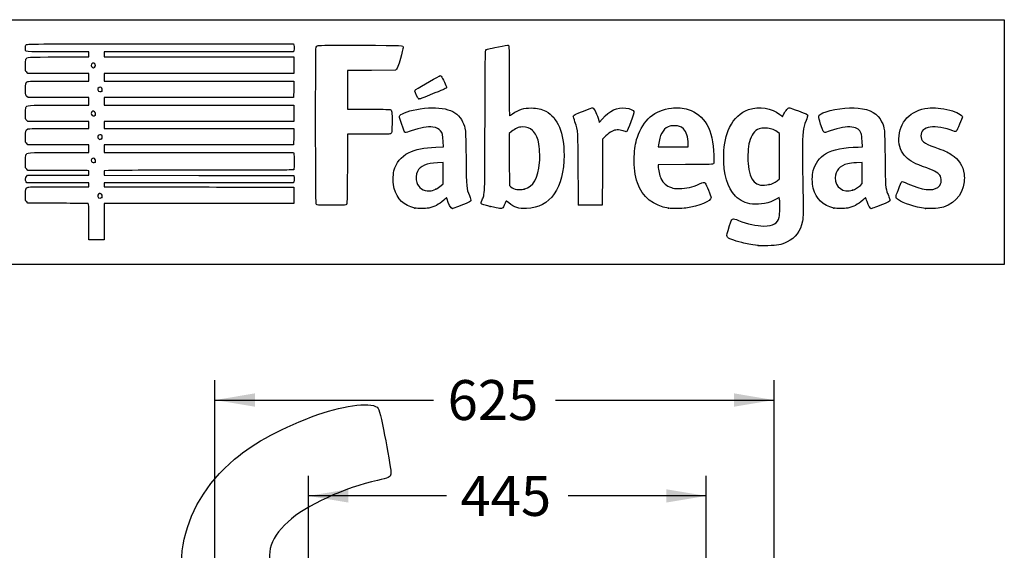
# Model space of a CAD drawing. Units: millimetres. Extents: x 0 to 291, y 0 to 204.
# Drawn here: x 214 to 291, y 162 to 204 of the extents above; entities that cross this region are included whole.
import ezdxf
from ezdxf.enums import TextEntityAlignment as Align

# ---------------------------------------------------------------- set-up
doc = ezdxf.new("R2010")
doc.units = ezdxf.units.MM
doc.layers.add('Predeterminado', color=7, linetype='Continuous')
doc.styles.add('SEACAD_Arial', font='arial.ttf')
doc.dimstyles.new('ISO', dxfattribs={"dimtxt": 3.125, "dimasz": 3.125, "dimexe": 1.5625, "dimexo": 0, "dimgap": 0.78125, "dimtad": 0, "dimlfac": 14.285714, "dimtxsty": 'SEACAD_Arial', "dimblk1": '_SE_FILLED', "dimblk2": '_SE_FILLED', "dimsah": 1, "dimcen": 1.5625, "dimadec": 1, "dimazin": 0, "dimtfac": 0.5, "dimtmove": 0, "dimatfit": 3, "dimfxl": 1, "dimarcsym": 0})

# ---------------------------------------------------------------- blocks, each defined once
blk = doc.blocks.new('DMBLK2')
at = {"layer": 'Predeterminado', "linetype": 'Continuous'}
for points in [[(232.013, 174.669), (228.888, 174.148), (232.013, 173.627)], [(269.52, 174.669), (269.52, 173.627), (272.645, 174.148)]]:
    blk.add_hatch(color=7, dxfattribs=at).paths.add_polyline_path(points)
at = {"layer": 'Predeterminado', "color": 7, "linetype": 'Continuous'}
for p, q in [((228.888, 161.308), (228.888, 175.71)), ((272.645, 149.59), (272.645, 175.71)), ((228.888, 174.148), (246.004, 174.148)), ((255.529, 174.148), (272.645, 174.148))]:
    blk.add_line(p, q, dxfattribs=at)
at = {"layer": 'Predeterminado', "color": 7, "linetype": 'Continuous', "style": 'SEACAD_Arial'}
blk.add_text('625', height=3.125, dxfattribs=at).set_placement((247.098, 175.71), align=Align.TOP_LEFT)
blk = doc.blocks.new('_SE_FILLED')
at = {"color": 0}
blk.add_line((0, 0), (-1, 0), dxfattribs=at)
blk.add_solid([(0, 0), (-1, -0.1665), (-1, 0.1665), (0, 0)], dxfattribs=at)
blk = doc.blocks.new('DMBLK4')
at = {"layer": 'Predeterminado', "linetype": 'Continuous'}
for points in [[(239.333, 167.169), (236.208, 166.648), (239.333, 166.127)], [(264.209, 167.169), (264.209, 166.127), (267.334, 166.648)]]:
    blk.add_hatch(color=7, dxfattribs=at).paths.add_polyline_path(points)
at = {"layer": 'Predeterminado', "color": 7, "linetype": 'Continuous'}
for p, q in [((236.208, 161.344), (236.208, 168.21)), ((267.334, 160.533), (267.334, 168.21)), ((247.009, 166.648), (236.208, 166.648)), ((267.334, 166.648), (256.533, 166.648))]:
    blk.add_line(p, q, dxfattribs=at)
at = {"layer": 'Predeterminado', "color": 7, "linetype": 'Continuous', "style": 'SEACAD_Arial'}
blk.add_text('445', height=3.125, dxfattribs=at).set_placement((248.103, 168.21), align=Align.TOP_LEFT)
blk = doc.blocks.new('SE206')
at = {"color": 7, "linetype": 'Continuous'}
for p, q in [((273.054, 190.002), (272.814, 189.861)), ((273.076, 189.865), (273.054, 190.002))]:
    blk.add_line(p, q, dxfattribs=at)
blk = doc.blocks.new('SE205')
blk.add_blockref('SE206', (0, 0))
blk = doc.blocks.new('SE208')
at = {"color": 7, "linetype": 'Continuous'}
blk.add_point((271.401, 186.228), dxfattribs=at)
blk = doc.blocks.new('SE207')
blk.add_blockref('SE208', (0, 0))
blk = doc.blocks.new('SE210')
at = {"color": 7, "linetype": 'Continuous'}
for p, q in [((273.071, 194.998), (272.884, 195.131)), ((273.071, 193.22), (273.071, 194.998)), ((273.071, 191.442), (273.071, 193.22)), ((272.881, 191.3), (273.071, 191.442))]:
    blk.add_line(p, q, dxfattribs=at)
blk = doc.blocks.new('SE209')
blk.add_blockref('SE210', (0, 0))
blk = doc.blocks.new('SE212')
at = {"color": 7, "linetype": 'Continuous'}
blk.add_point((272.264, 191.003), dxfattribs=at)
blk = doc.blocks.new('SE211')
blk.add_blockref('SE212', (0, 0))
blk = doc.blocks.new('SE214')
at = {"color": 7, "linetype": 'Continuous'}
for p, q in [((214.249, 189.547), (214.152, 189.643)), ((215.896, 189.543), (214.249, 189.547))]:
    blk.add_line(p, q, dxfattribs=at)
blk = doc.blocks.new('SE213')
blk.add_blockref('SE214', (0, 0))
blk = doc.blocks.new('SE216')
at = {"color": 7, "linetype": 'Continuous'}
for p, q in [((214.158, 191.134), (214.107, 191.207)), ((216.587, 191.134), (214.158, 191.134)), ((219.015, 191.134), (216.587, 191.134)), ((219.015, 190.985), (219.015, 191.134)), ((216.689, 190.836), (219.015, 190.836)), ((219.015, 190.836), (219.015, 190.985))]:
    blk.add_line(p, q, dxfattribs=at)
blk = doc.blocks.new('SE215')
blk.add_blockref('SE216', (0, 0))
blk = doc.blocks.new('SE218')
at = {"color": 7, "linetype": 'Continuous'}
for p, q in [((219.015, 192.092), (218.891, 192.093)), ((219.015, 191.91), (219.015, 192.092)), ((219.015, 191.729), (219.015, 191.91)), ((214.137, 191.647), (214.218, 191.729)), ((214.218, 191.729), (216.616, 191.729)), ((216.616, 191.729), (219.015, 191.729))]:
    blk.add_line(p, q, dxfattribs=at)
blk = doc.blocks.new('SE217')
blk.add_blockref('SE218', (0, 0))
blk = doc.blocks.new('SE220')
at = {"color": 7, "linetype": 'Continuous'}
for p, q in [((214.056, 192.325), (214.056, 192.786)), ((214.152, 192.217), (214.056, 192.325)), ((214.248, 192.109), (214.152, 192.217)), ((216.508, 192.101), (214.248, 192.109))]:
    blk.add_line(p, q, dxfattribs=at)
blk = doc.blocks.new('SE219')
blk.add_blockref('SE220', (0, 0))
blk = doc.blocks.new('SE222')
at = {"color": 7, "linetype": 'Continuous'}
for p, q in [((214.249, 194.109), (214.152, 194.206)), ((216.632, 194.109), (214.249, 194.109)), ((219.015, 194.109), (216.632, 194.109)), ((216.666, 193.514), (219.015, 193.514)), ((219.015, 193.812), (219.015, 194.109)), ((219.015, 193.514), (219.015, 193.812))]:
    blk.add_line(p, q, dxfattribs=at)
blk = doc.blocks.new('SE221')
blk.add_blockref('SE222', (0, 0))
blk = doc.blocks.new('SE224')
at = {"color": 7, "linetype": 'Continuous'}
for p, q in [((214.249, 195.927), (214.152, 196.024)), ((216.632, 195.927), (214.249, 195.927)), ((219.015, 195.927), (216.632, 195.927)), ((219.015, 195.663), (219.015, 195.927)), ((216.669, 195.398), (219.015, 195.398)), ((219.015, 195.398), (219.015, 195.663))]:
    blk.add_line(p, q, dxfattribs=at)
blk = doc.blocks.new('SE223')
blk.add_blockref('SE224', (0, 0))
blk = doc.blocks.new('SE226')
at = {"color": 7, "linetype": 'Continuous'}
for p, q in [((214.258, 197.812), (214.165, 197.892)), ((216.636, 197.812), (214.258, 197.812)), ((219.015, 197.812), (216.636, 197.812)), ((219.015, 197.514), (219.015, 197.812)), ((219.015, 197.217), (219.015, 197.514)), ((216.666, 197.217), (219.015, 197.217))]:
    blk.add_line(p, q, dxfattribs=at)
blk = doc.blocks.new('SE225')
blk.add_blockref('SE226', (0, 0))
blk = doc.blocks.new('SE228')
at = {"color": 7, "linetype": 'Continuous'}
for p, q in [((214.249, 199.697), (214.152, 199.793)), ((216.632, 199.697), (214.249, 199.697)), ((219.015, 199.697), (216.632, 199.697)), ((219.015, 199.399), (219.015, 199.697)), ((216.67, 199.101), (219.015, 199.101)), ((219.015, 199.101), (219.015, 199.399))]:
    blk.add_line(p, q, dxfattribs=at)
blk = doc.blocks.new('SE227')
blk.add_blockref('SE228', (0, 0))
blk = doc.blocks.new('SE230')
at = {"color": 7, "linetype": 'Continuous'}
for p, q in [((219.015, 201.383), (216.569, 201.383)), ((219.015, 201.184), (219.015, 201.383)), ((219.015, 200.986), (219.015, 201.184)), ((216.666, 200.986), (219.015, 200.986))]:
    blk.add_line(p, q, dxfattribs=at)
blk = doc.blocks.new('SE229')
blk.add_blockref('SE230', (0, 0))
blk = doc.blocks.new('SE232')
at = {"color": 7, "linetype": 'Continuous'}
for p, q in [((224.615, 202.011), (235.041, 202.011)), ((235.041, 202.011), (235.062, 201.908))]:
    blk.add_line(p, q, dxfattribs=at)
blk = doc.blocks.new('SE231')
blk.add_blockref('SE232', (0, 0))
blk = doc.blocks.new('SE234')
at = {"color": 7, "linetype": 'Continuous'}
for p, q in [((227.623, 201.383), (220.205, 201.383)), ((220.205, 201.383), (220.205, 201.184)), ((220.205, 201.184), (220.205, 200.986)), ((235.041, 201.383), (227.623, 201.383)), ((235.062, 201.486), (235.041, 201.383)), ((220.205, 200.986), (227.627, 200.986)), ((227.627, 200.986), (235.05, 200.986)), ((235.05, 200.986), (235.05, 200.341)), ((227.627, 199.697), (220.205, 199.697)), ((220.205, 199.697), (220.205, 199.399)), ((235.05, 199.697), (227.627, 199.697)), ((235.05, 200.341), (235.05, 199.697)), ((220.205, 199.399), (220.205, 199.101)), ((220.205, 199.101), (227.636, 199.101)), ((227.636, 199.101), (235.066, 199.101)), ((235.066, 199.101), (235.057, 198.457)), ((235.057, 198.457), (235.047, 197.812)), ((227.626, 197.812), (220.205, 197.812)), ((220.205, 197.812), (220.205, 197.514)), ((220.205, 197.514), (220.205, 197.217)), ((235.047, 197.812), (227.626, 197.812)), ((220.205, 197.217), (227.627, 197.217)), ((227.627, 197.217), (235.05, 197.217)), ((235.05, 197.217), (235.05, 196.572)), ((235.05, 196.572), (235.05, 195.927)), ((227.627, 195.927), (220.205, 195.927)), ((220.205, 195.927), (220.205, 195.663)), ((235.05, 195.927), (227.627, 195.927)), ((220.205, 195.663), (220.205, 195.398)), ((220.205, 195.398), (227.636, 195.399)), ((227.636, 195.399), (235.066, 195.399)), ((235.066, 195.399), (235.057, 194.754)), ((235.057, 194.754), (235.047, 194.109)), ((227.626, 194.109), (220.205, 194.109)), ((220.205, 194.109), (220.205, 193.812)), ((220.205, 193.812), (220.205, 193.514)), ((220.205, 193.514), (227.624, 193.514)), ((227.624, 193.514), (235.042, 193.514)), ((235.047, 194.109), (227.626, 194.109)), ((235.042, 193.514), (235.062, 193.44))]:
    blk.add_line(p, q, dxfattribs=at)
blk = doc.blocks.new('SE233')
blk.add_blockref('SE234', (0, 0))
blk = doc.blocks.new('SE236')
at = {"color": 7, "linetype": 'Continuous'}
for p, q in [((220.557, 192.104), (220.205, 192.082)), ((220.205, 192.082), (220.205, 191.906)), ((220.205, 191.906), (220.205, 191.729)), ((220.205, 191.729), (227.635, 191.72)), ((227.635, 191.72), (235.066, 191.712)), ((235.066, 191.712), (235.077, 191.534))]:
    blk.add_line(p, q, dxfattribs=at)
blk = doc.blocks.new('SE235')
blk.add_blockref('SE236', (0, 0))
blk = doc.blocks.new('SE238')
at = {"color": 7, "linetype": 'Continuous'}
for p, q in [((227.626, 191.134), (220.205, 191.134)), ((220.205, 191.134), (220.205, 190.985)), ((235.047, 191.134), (227.626, 191.134)), ((235.068, 191.245), (235.047, 191.134)), ((220.205, 190.985), (220.205, 190.836)), ((220.205, 190.836), (223.007, 190.832))]:
    blk.add_line(p, q, dxfattribs=at)
blk = doc.blocks.new('SE237')
blk.add_blockref('SE238', (0, 0))
blk = doc.blocks.new('SE240')
at = {"color": 7, "linetype": 'Continuous'}
for p, q in [((232.165, 190.807), (235.05, 190.803)), ((235.05, 190.803), (235.05, 190.158)), ((235.05, 190.158), (235.05, 189.514)), ((227.627, 189.514), (220.205, 189.514)), ((220.205, 189.514), (220.205, 188.092)), ((235.05, 189.514), (227.627, 189.514)), ((219.015, 186.67), (219.015, 188.092)), ((220.205, 188.092), (220.205, 186.67)), ((219.61, 186.67), (219.015, 186.67)), ((220.205, 186.67), (219.61, 186.67))]:
    blk.add_line(p, q, dxfattribs=at)
blk = doc.blocks.new('SE239')
blk.add_blockref('SE240', (0, 0))
blk = doc.blocks.new('SE242')
at = {"color": 7, "linetype": 'Continuous'}
blk.add_point((220.021, 189.995), dxfattribs=at)
blk = doc.blocks.new('SE241')
blk.add_blockref('SE242', (0, 0))
blk = doc.blocks.new('SE244')
at = {"color": 7, "linetype": 'Continuous'}
blk.add_point((219.504, 192.76), dxfattribs=at)
blk = doc.blocks.new('SE243')
blk.add_blockref('SE244', (0, 0))
blk = doc.blocks.new('SE246')
at = {"color": 7, "linetype": 'Continuous'}
blk.add_point((219.999, 194.59), dxfattribs=at)
blk = doc.blocks.new('SE245')
blk.add_blockref('SE246', (0, 0))
blk = doc.blocks.new('SE248')
at = {"color": 7, "linetype": 'Continuous'}
blk.add_point((219.504, 196.43), dxfattribs=at)
blk = doc.blocks.new('SE247')
blk.add_blockref('SE248', (0, 0))
blk = doc.blocks.new('SE250')
at = {"color": 7, "linetype": 'Continuous'}
blk.add_point((220.033, 198.315), dxfattribs=at)
blk = doc.blocks.new('SE249')
blk.add_blockref('SE250', (0, 0))
blk = doc.blocks.new('SE252')
at = {"color": 7, "linetype": 'Continuous'}
blk.add_point((219.47, 200.178), dxfattribs=at)
blk = doc.blocks.new('SE251')
blk.add_blockref('SE252', (0, 0))
blk = doc.blocks.new('SE254')
at = {"color": 7, "linetype": 'Continuous'}
for p, q in [((246.763, 193.955), (246.744, 194.371)), ((246.188, 193.933), (246.763, 193.955))]:
    blk.add_line(p, q, dxfattribs=at)
blk = doc.blocks.new('SE253')
blk.add_blockref('SE254', (0, 0))
blk = doc.blocks.new('SE256')
at = {"color": 7, "linetype": 'Continuous'}
blk.add_point((244.522, 189.166), dxfattribs=at)
blk = doc.blocks.new('SE255')
blk.add_blockref('SE256', (0, 0))
blk = doc.blocks.new('SE258')
at = {"color": 7, "linetype": 'Continuous'}
for p, q in [((246.754, 192.73), (246.299, 192.711)), ((246.754, 191.901), (246.754, 192.73)), ((246.754, 191.073), (246.754, 191.901)), ((246.58, 190.92), (246.754, 191.073))]:
    blk.add_line(p, q, dxfattribs=at)
blk = doc.blocks.new('SE257')
blk.add_blockref('SE258', (0, 0))
blk = doc.blocks.new('SE260')
at = {"color": 7, "linetype": 'Continuous'}
blk.add_point((246.166, 190.647), dxfattribs=at)
blk = doc.blocks.new('SE259')
blk.add_blockref('SE260', (0, 0))
blk = doc.blocks.new('SE262')
at = {"color": 7, "linetype": 'Continuous'}
blk.add_point((250.426, 189.292), dxfattribs=at)
blk = doc.blocks.new('SE261')
blk.add_blockref('SE262', (0, 0))
blk = doc.blocks.new('SE264')
at = {"color": 7, "linetype": 'Continuous'}
for p, q in [((252.101, 195.154), (251.911, 194.998)), ((251.911, 194.998), (251.919, 192.962)), ((251.919, 192.962), (251.928, 190.926)), ((251.928, 190.926), (252.05, 190.827))]:
    blk.add_line(p, q, dxfattribs=at)
blk = doc.blocks.new('SE263')
blk.add_blockref('SE264', (0, 0))
blk = doc.blocks.new('SE266')
at = {"color": 7, "linetype": 'Continuous'}
blk.add_point((253.086, 190.656), dxfattribs=at)
blk = doc.blocks.new('SE265')
blk.add_blockref('SE266', (0, 0))
blk = doc.blocks.new('SE268')
at = {"color": 7, "linetype": 'Continuous'}
for p, q in [((265.717, 192.563), (263.582, 192.554)), ((263.582, 192.554), (263.582, 192.427))]:
    blk.add_line(p, q, dxfattribs=at)
blk = doc.blocks.new('SE267')
blk.add_blockref('SE268', (0, 0))
blk = doc.blocks.new('SE270')
at = {"color": 7, "linetype": 'Continuous'}
blk.add_point((264.392, 189.153), dxfattribs=at)
blk = doc.blocks.new('SE269')
blk.add_blockref('SE270', (0, 0))
blk = doc.blocks.new('SE272')
at = {"color": 7, "linetype": 'Continuous'}
for p, q in [((263.598, 194.101), (263.578, 193.944)), ((263.578, 193.944), (264.754, 193.944)), ((264.754, 193.944), (265.929, 193.944)), ((265.929, 193.944), (265.929, 194.2)), ((265.929, 194.2), (265.929, 194.2))]:
    blk.add_line(p, q, dxfattribs=at)
blk = doc.blocks.new('SE271')
blk.add_blockref('SE272', (0, 0))
blk = doc.blocks.new('SE274')
at = {"color": 7, "linetype": 'Continuous'}
for p, q in [((279.56, 193.944), (279.542, 194.398)), ((279.233, 193.943), (279.56, 193.944))]:
    blk.add_line(p, q, dxfattribs=at)
blk = doc.blocks.new('SE273')
blk.add_blockref('SE274', (0, 0))
blk = doc.blocks.new('SE276')
at = {"color": 7, "linetype": 'Continuous'}
blk.add_point((277.319, 189.166), dxfattribs=at)
blk = doc.blocks.new('SE275')
blk.add_blockref('SE276', (0, 0))
blk = doc.blocks.new('SE278')
at = {"color": 7, "linetype": 'Continuous'}
for p, q in [((279.551, 192.73), (279.096, 192.711)), ((279.551, 191.903), (279.551, 192.73)), ((279.551, 191.076), (279.551, 191.903)), ((279.406, 190.942), (279.551, 191.076))]:
    blk.add_line(p, q, dxfattribs=at)
blk = doc.blocks.new('SE277')
blk.add_blockref('SE278', (0, 0))
blk = doc.blocks.new('SE280')
at = {"color": 7, "linetype": 'Continuous'}
blk.add_point((278.779, 190.566), dxfattribs=at)
blk = doc.blocks.new('SE279')
blk.add_blockref('SE280', (0, 0))
blk = doc.blocks.new('SE282')
at = {"color": 7, "linetype": 'Continuous'}
blk.add_point((284.493, 189.139), dxfattribs=at)
blk = doc.blocks.new('SE281')
blk.add_blockref('SE282', (0, 0))
blk = doc.blocks.new('SE284')
at = {"color": 7, "linetype": 'Continuous'}
for p, q in [((241.132, 199.935), (239.249, 199.926)), ((239.249, 199.926), (239.249, 198.414)), ((243.016, 199.944), (241.132, 199.935)), ((243.102, 200.03), (243.016, 199.944)), ((239.249, 198.414), (239.249, 196.903)), ((239.249, 196.903), (240.877, 196.901))]:
    blk.add_line(p, q, dxfattribs=at)
blk = doc.blocks.new('SE283')
blk.add_blockref('SE284', (0, 0))
blk = doc.blocks.new('SE286')
at = {"color": 7, "linetype": 'Continuous'}
for p, q in [((240.915, 194.936), (239.249, 194.936)), ((239.249, 194.936), (239.249, 192.276))]:
    blk.add_line(p, q, dxfattribs=at)
blk = doc.blocks.new('SE285')
blk.add_blockref('SE286', (0, 0))
blk = doc.blocks.new('SE288')
at = {"color": 7, "linetype": 'Continuous'}
blk.add_line((236.881, 189.407), (236.881, 189.407), dxfattribs=at)
blk = doc.blocks.new('SE287')
blk.add_blockref('SE288', (0, 0))
blk = doc.blocks.new('SE290')
at = {"color": 7, "linetype": 'Continuous'}
for p, q in [((258.927, 196.014), (258.97, 195.852)), ((258.97, 195.852), (259.222, 196.148))]:
    blk.add_line(p, q, dxfattribs=at)
blk = doc.blocks.new('SE289')
blk.add_blockref('SE290', (0, 0))
blk = doc.blocks.new('SE292')
at = {"color": 7, "linetype": 'Continuous'}
for p, q in [((259.218, 194.565), (259.21, 191.982)), ((259.478, 194.809), (259.218, 194.565)), ((259.21, 191.982), (259.201, 189.398)), ((259.201, 189.398), (258.283, 189.389))]:
    blk.add_line(p, q, dxfattribs=at)
blk = doc.blocks.new('SE291')
blk.add_blockref('SE292', (0, 0))
blk = doc.blocks.new('SE294')
at = {"color": 7, "linetype": 'Continuous'}
blk.add_point((257.35, 189.422), dxfattribs=at)
blk = doc.blocks.new('SE293')
blk.add_blockref('SE294', (0, 0))
blk = doc.blocks.new('SE296')
at = {"color": 7, "linetype": 'Continuous'}
blk.add_point((244.843, 197.704), dxfattribs=at)
blk = doc.blocks.new('SE295')
blk.add_blockref('SE296', (0, 0))

msp = doc.modelspace()

# ---------------------------------------------------------------- linework, layer by layer
at = {"color": 7, "linetype": 'Continuous'}
for points in [[(214.05555, 201.69457), (214.05555, 201.8345), (214.07139, 201.89442), (214.12167, 201.94471)], [(214.12167, 201.94471), (214.18752, 202.01055), (214.23188, 202.01083), (224.61462, 202.01083)], [(251.06988, 201.77996), (251.4709, 201.85902), (251.82425, 201.91402), (251.85509, 201.90218)], [(216.5694, 201.38266), (213.77897, 201.38266), (214.05555, 201.34834), (214.05555, 201.69457)], [(235.06212, 201.90751), (235.08844, 201.77587), (235.08844, 201.61761), (235.06212, 201.48597)], [(236.80694, 189.50307), (236.7581, 189.59586), (236.75181, 201.6309), (236.80054, 201.75905)], [(236.80054, 201.75905), (236.82272, 201.81738), (236.87152, 201.85279), (236.96407, 201.87771)], [(236.96407, 201.87771), (237.05495, 201.90218), (238.09254, 201.91042), (240.29968, 201.90417)], [(240.29968, 201.90417), (243.78595, 201.89431), (243.6127, 201.90451), (243.6127, 201.70912)], [(243.6127, 201.70912), (243.6127, 201.65674), (243.51712, 201.27693), (243.40031, 200.86509)], [(250.02551, 195.98655), (250.04107, 200.85367), (250.04914, 201.52113), (250.09278, 201.54906)], [(250.09278, 201.54906), (250.16907, 201.59787), (250.28432, 201.62511), (251.06988, 201.77996)], [(251.85509, 201.90218), (251.90721, 201.88218), (251.91118, 201.68633), (251.91118, 199.1355)], [(214.05555, 200.30405), (214.05555, 200.55481), (214.07114, 200.75253), (214.09505, 200.805)], [(214.09505, 200.805), (214.17951, 200.99039), (214.11596, 200.98592), (216.66578, 200.98592)], [(219.31533, 200.49158), (219.16508, 200.41117), (219.15966, 200.24618), (219.3045, 200.1618)], [(219.47031, 200.17778), (219.63385, 200.29233), (219.48943, 200.58476), (219.31533, 200.49158)], [(243.40031, 200.86509), (243.23224, 200.27258), (243.16998, 200.09837), (243.10202, 200.03039)], [(214.15219, 199.79315), (214.05566, 199.88968), (214.05555, 199.89027), (214.05555, 200.30405)], [(219.3045, 200.1618), (219.38046, 200.11754), (219.38491, 200.11797), (219.47031, 200.17778)], [(214.06125, 198.40085), (214.04925, 198.87704), (214.08512, 199.01045), (214.24112, 199.06976)], [(214.24112, 199.06976), (214.29128, 199.08883), (215.25629, 199.1014), (216.66957, 199.1014)], [(244.61281, 198.43772), (244.99348, 198.67575), (246.47355, 199.5312), (246.50471, 199.5312)], [(246.50471, 199.5312), (246.52684, 199.5312), (246.56795, 199.50517), (246.59607, 199.47334)], [(246.59607, 199.47334), (246.69004, 199.36703), (247.02195, 198.66614), (247.01166, 198.59575)], [(251.91118, 199.1355), (251.91118, 197.41953), (251.92298, 196.39034), (251.94265, 196.39034)], [(214.16484, 197.89171), (214.0733, 197.97037), (214.07194, 197.97709), (214.06125, 198.40085)], [(219.81274, 198.6024), (219.64396, 198.50799), (219.69574, 198.27486), (219.88549, 198.27486)], [(219.98631, 198.59448), (219.90883, 198.64525), (219.89079, 198.64607), (219.81274, 198.6024)], [(219.88549, 198.27486), (219.94485, 198.27486), (220.01128, 198.29271), (220.0331, 198.31453)], [(220.0331, 198.31453), (220.10463, 198.38606), (220.08006, 198.53305), (219.98631, 198.59448)], [(244.53842, 198.31576), (244.53842, 198.35817), (244.57099, 198.41157), (244.61281, 198.43772)], [(244.84302, 197.70399), (244.78568, 197.7244), (244.53842, 198.22101), (244.53842, 198.31576)], [(246.10885, 198.16862), (244.98727, 197.71922), (244.89518, 197.68542), (244.84302, 197.70399)], [(247.01166, 198.59575), (247.00323, 198.53803), (246.85076, 198.46589), (246.10885, 198.16862)], [(214.05555, 196.53443), (214.05555, 196.76194), (214.06979, 196.98554), (214.08719, 197.03131)], [(214.15219, 196.02412), (214.05567, 196.12064), (214.05555, 196.1213), (214.05555, 196.53443)], [(214.08719, 197.03131), (214.15923, 197.2208), (214.10487, 197.21688), (216.66578, 197.21688)], [(219.21368, 196.63926), (219.17697, 196.57067), (219.17876, 196.5461), (219.22568, 196.4745)], [(219.46275, 196.70641), (219.36359, 196.77138), (219.27104, 196.74643), (219.21368, 196.63926)], [(219.50411, 196.43002), (219.57354, 196.49944), (219.55124, 196.64843), (219.46275, 196.70641)], [(240.87684, 196.90114), (241.7724, 196.90031), (242.54551, 196.88905), (242.59486, 196.87609)], [(242.59486, 196.87609), (242.73703, 196.83878), (242.75894, 196.68696), (242.74703, 195.82187)], [(243.35879, 196.40245), (243.48092, 196.58883), (244.20335, 196.82837), (244.95642, 196.93218)], [(244.95642, 196.93218), (246.72368, 197.17578), (247.83196, 196.83765), (248.2694, 195.9214)], [(251.94265, 196.39034), (251.95997, 196.39034), (252.06996, 196.45733), (252.18707, 196.5392)], [(252.18707, 196.5392), (252.66907, 196.87614), (253.06821, 197.00111), (253.64692, 196.99629)], [(253.64692, 196.99629), (254.11493, 196.99239), (254.43921, 196.91824), (254.78657, 196.73571)], [(254.78657, 196.73571), (255.71144, 196.2497), (256.20919, 195.04569), (256.20919, 193.29452)], [(256.93655, 196.34047), (256.93655, 196.42075), (257.06692, 196.4891), (257.72768, 196.75522)], [(257.72768, 196.75522), (258.22249, 196.9545), (258.41699, 197.01878), (258.45504, 196.99559)], [(258.45504, 196.99559), (258.59869, 196.90806), (258.80205, 196.48514), (258.92708, 196.01386)], [(259.22161, 196.14818), (259.77983, 196.80451), (260.36695, 197.07739), (261.04019, 196.9934)], [(261.04019, 196.9934), (261.36166, 196.95329), (261.64589, 196.83128), (261.68186, 196.71794)], [(261.68186, 196.71794), (261.70914, 196.63199), (261.17979, 195.16934), (261.11199, 195.14332)], [(261.94784, 194.7), (262.39701, 196.04939), (263.31662, 196.83817), (264.61689, 196.98931)], [(264.61689, 196.98931), (265.02766, 197.03706), (265.55654, 196.99354), (265.92065, 196.88202)], [(265.92065, 196.88202), (267.20691, 196.48808), (267.88117, 195.29472), (267.93571, 193.31561)], [(269.16957, 195.48115), (269.52312, 196.20274), (270.00491, 196.65316), (270.65294, 196.86793)], [(270.65294, 196.86793), (271.51612, 197.154), (272.46111, 197.00713), (273.09767, 196.48797)], [(273.31257, 196.32919), (273.31589, 196.33555), (273.36325, 196.42992), (273.4178, 196.5389)], [(273.4178, 196.5389), (273.47235, 196.64788), (273.57941, 196.8022), (273.6557, 196.88182)], [(273.6557, 196.88182), (273.8215, 197.05486), (273.76087, 197.06258), (274.55842, 196.76692)], [(274.55842, 196.76692), (275.16401, 196.54242), (275.28579, 196.48301), (275.28579, 196.41203)], [(276.29521, 195.73179), (276.07217, 196.41584), (276.07396, 196.42463), (276.47313, 196.60912)], [(276.47313, 196.60912), (277.06309, 196.88178), (278.47156, 197.07502), (279.23666, 196.98827)], [(279.23666, 196.98827), (280.20668, 196.87829), (280.75506, 196.55929), (281.06901, 195.92239)], [(282.41901, 194.58848), (282.42166, 195.87956), (283.32759, 196.83423), (284.69586, 196.98782)], [(284.69586, 196.98782), (285.16886, 197.04091), (285.7592, 196.98177), (286.41104, 196.81598)], [(286.41104, 196.81598), (286.93758, 196.68206), (287.38636, 196.44246), (287.38636, 196.29527)], [(219.22568, 196.4745), (219.28564, 196.38299), (219.43347, 196.35937), (219.50411, 196.43002)], [(242.74703, 195.82187), (242.73666, 195.06895), (242.73584, 195.06135), (242.65851, 194.99878)], [(243.47921, 195.78447), (243.31107, 196.29841), (243.30638, 196.32246), (243.35879, 196.40245)], [(243.80917, 195.06788), (243.72539, 195.06788), (243.68485, 195.15592), (243.47921, 195.78447)], [(248.2694, 195.9214), (248.51714, 195.4025), (248.51671, 195.40707), (248.54115, 193.05111)], [(249.79066, 189.80067), (250.02402, 190.33235), (250.00592, 189.85555), (250.02551, 195.98655)], [(257.06752, 195.90632), (256.99549, 196.1233), (256.93655, 196.31867), (256.93655, 196.34047)], [(257.32371, 192.17498), (257.31085, 195.21289), (257.31427, 195.163), (257.06752, 195.90632)], [(273.09767, 196.48797), (273.21253, 196.39428), (273.30924, 196.32283), (273.31257, 196.32919)], [(275.14941, 196.00779), (274.88438, 195.3056), (274.87658, 195.23206), (274.87442, 193.41479)], [(275.28579, 196.41203), (275.28579, 196.38844), (275.22442, 196.20653), (275.14941, 196.00779)], [(281.06901, 195.92239), (281.31066, 195.43215), (281.30994, 195.43982), (281.33643, 193.06764)], [(287.38636, 196.29527), (287.38636, 196.21744), (286.96722, 195.22967), (286.90985, 195.1723)], [(214.05555, 194.71983), (214.05555, 195.17892), (214.08728, 195.29102), (214.23646, 195.35899)], [(214.23646, 195.35899), (214.30107, 195.38843), (214.92066, 195.39849), (216.66898, 195.39849)], [(242.65851, 194.99878), (242.58399, 194.93849), (242.50503, 194.93563), (240.9145, 194.93563)], [(244.24361, 195.20111), (244.03906, 195.12783), (243.84355, 195.06788), (243.80917, 195.06788)], [(245.94184, 195.50001), (245.50917, 195.56019), (244.99181, 195.46913), (244.24361, 195.20111)], [(246.54907, 195.21362), (246.41452, 195.37685), (246.24186, 195.45828), (245.94184, 195.50001)], [(246.74445, 194.37069), (246.72195, 194.87364), (246.67995, 195.05484), (246.54907, 195.21362)], [(252.50438, 195.40962), (252.38723, 195.35449), (252.20573, 195.23926), (252.10103, 195.15355)], [(252.96724, 195.50953), (252.75748, 195.5098), (252.68317, 195.49377), (252.50438, 195.40962)], [(253.74711, 195.22651), (253.52185, 195.43238), (253.3105, 195.50908), (252.96724, 195.50953)], [(254.20703, 194.34492), (254.12408, 194.7185), (253.96107, 195.03096), (253.74711, 195.22651)], [(260.37497, 195.28065), (260.09167, 195.27863), (259.83058, 195.14153), (259.47753, 194.80941)], [(260.8287, 195.20422), (260.67327, 195.25496), (260.51483, 195.28165), (260.37497, 195.28065)], [(261.11199, 195.14332), (261.08754, 195.13394), (260.96006, 195.16135), (260.8287, 195.20422)], [(264.37054, 195.52434), (263.93214, 195.32234), (263.70148, 194.89717), (263.59825, 194.10082)], [(264.85483, 195.60946), (264.60298, 195.61023), (264.52858, 195.59716), (264.37054, 195.52434)], [(265.54761, 195.3633), (265.33241, 195.56166), (265.20089, 195.60839), (264.85483, 195.60946)], [(265.92876, 194.20001), (265.92763, 194.70521), (265.78314, 195.14619), (265.54761, 195.3633)], [(268.71591, 193.28254), (268.73906, 194.25735), (268.86209, 194.85358), (269.16957, 195.48115)], [(271.4758, 195.36654), (271.12158, 195.23267), (270.85522, 194.87267), (270.72019, 194.34526)], [(271.99615, 195.42268), (271.71292, 195.436), (271.63834, 195.42796), (271.4758, 195.36654)], [(272.88449, 195.13142), (272.60485, 195.33167), (272.38276, 195.40448), (271.99615, 195.42268)], [(276.6244, 195.06788), (276.53166, 195.06788), (276.47329, 195.18558), (276.29521, 195.73179)], [(277.04081, 195.20111), (276.83625, 195.12783), (276.64887, 195.06788), (276.6244, 195.06788)], [(278.73904, 195.50001), (278.30636, 195.56019), (277.789, 195.46913), (277.04081, 195.20111)], [(279.47037, 195.00278), (279.36686, 195.29453), (279.14837, 195.44307), (278.73904, 195.50001)], [(279.54176, 194.39838), (279.53012, 194.68854), (279.50429, 194.90716), (279.47037, 195.00278)], [(284.86902, 195.4992), (284.38939, 195.42478), (284.14632, 195.19768), (284.14632, 194.82396)], [(286.64327, 195.21268), (286.08019, 195.4381), (285.29375, 195.5651), (284.86902, 195.4992)], [(286.90985, 195.1723), (286.86872, 195.13118), (286.83356, 195.1365), (286.64327, 195.21268)], [(214.15219, 194.20573), (214.05558, 194.30234), (214.05555, 194.30251), (214.05555, 194.71983)], [(219.74332, 194.83862), (219.69253, 194.74372), (219.70139, 194.67884), (219.77522, 194.60501)], [(220.0331, 194.86289), (219.96849, 194.9275), (219.78255, 194.91192), (219.74332, 194.83862)], [(219.77522, 194.60501), (219.8548, 194.52544), (219.90218, 194.52234), (219.99929, 194.59036)], [(219.99929, 194.59036), (220.08025, 194.64706), (220.09886, 194.79713), (220.0331, 194.86289)], [(254.29509, 192.72069), (254.33707, 193.23628), (254.29956, 193.92817), (254.20703, 194.34492)], [(261.70658, 193.16252), (261.72594, 193.8436), (261.78228, 194.20263), (261.94784, 194.7)], [(270.72019, 194.34526), (270.61631, 193.93952), (270.57145, 193.20139), (270.61779, 192.66034)], [(282.96989, 193.16423), (282.5861, 193.54779), (282.41777, 193.98298), (282.41901, 194.58848)], [(284.14632, 194.82396), (284.14632, 194.39898), (284.32159, 194.2548), (285.23735, 193.92645)], [(214.09505, 193.33306), (214.17951, 193.51845), (214.11596, 193.51398), (216.66578, 193.51398)], [(235.06194, 193.43959), (235.08805, 193.34217), (235.08872, 192.24545), (235.06266, 192.17768)], [(242.89703, 192.07488), (243.0523, 192.70408), (243.45333, 193.19922), (244.0425, 193.48914)], [(244.0425, 193.48914), (244.62225, 193.77443), (245.21101, 193.89621), (246.18799, 193.93293)], [(276.68675, 193.41204), (277.25192, 193.74651), (278.19034, 193.94235), (279.23302, 193.94344)], [(285.23735, 193.92645), (285.96578, 193.66527), (286.20878, 193.55588), (286.52145, 193.34842)], [(214.05555, 192.78559), (214.05555, 193.07242), (214.07046, 193.2791), (214.09505, 193.33306)], [(219.46866, 193.03269), (219.30666, 193.13884), (219.12371, 192.96027), (219.22932, 192.79909)], [(219.22932, 192.79909), (219.28576, 192.71296), (219.43567, 192.69173), (219.50411, 192.76017)], [(219.50411, 192.76017), (219.57113, 192.82718), (219.55145, 192.97845), (219.46866, 193.03269)], [(246.29896, 192.71059), (245.45107, 192.6738), (244.95754, 192.45546), (244.73131, 192.01706)], [(248.54115, 193.05111), (248.56545, 190.70855), (248.56322, 190.73339), (248.80256, 190.13976)], [(253.08618, 190.65586), (253.80472, 190.84297), (254.19672, 191.51251), (254.29509, 192.72069)], [(256.20919, 193.29452), (256.20919, 190.72727), (255.14319, 189.20897), (253.28324, 189.1271)], [(261.96447, 191.1314), (261.75816, 191.73423), (261.68283, 192.32751), (261.70658, 193.16252)], [(267.93571, 193.31561), (267.94988, 192.80162), (267.94456, 192.69341), (267.90241, 192.63784)], [(269.63224, 190.10854), (268.9742, 190.76809), (268.68036, 191.78589), (268.71591, 193.28254)], [(274.87442, 193.41479), (274.87337, 192.53287), (274.88739, 191.23851), (274.90558, 190.53842)], [(275.71211, 192.10226), (275.85492, 192.64585), (276.21915, 193.13532), (276.68675, 193.41204)], [(279.09615, 192.71059), (278.84373, 192.69964), (278.54597, 192.66607), (278.42665, 192.63512)], [(281.33643, 193.06764), (281.36159, 190.81408), (281.36824, 190.72245), (281.5373, 190.29985)], [(284.59265, 192.30587), (283.6362, 192.65055), (283.31261, 192.82172), (282.96989, 193.16423)], [(286.52145, 193.34842), (287.1271, 192.94655), (287.42817, 192.48472), (287.52207, 191.81352)], [(218.89082, 192.09307), (218.82263, 192.09347), (217.75021, 192.09719), (216.50766, 192.10133)], [(227.97608, 192.12539), (224.08949, 192.12539), (220.75102, 192.11569), (220.55726, 192.10383)], [(235.06266, 192.17768), (235.04445, 192.13022), (234.38932, 192.12539), (227.97608, 192.12539)], [(239.24855, 192.27632), (239.24855, 189.63709), (239.24228, 189.47289), (239.13903, 189.40724)], [(242.91311, 190.6938), (242.82096, 191.03543), (242.81283, 191.73367), (242.89703, 192.07488)], [(244.73131, 192.01706), (244.63174, 191.82412), (244.6087, 191.40293), (244.68512, 191.17285)], [(257.34994, 189.42207), (257.34183, 189.44509), (257.33003, 190.6839), (257.32371, 192.17498)], [(263.58195, 192.42656), (263.58195, 192.15646), (263.68245, 191.71127), (263.79588, 191.47896)], [(267.90241, 192.63784), (267.8533, 192.57309), (267.8081, 192.57153), (265.7171, 192.56275)], [(270.61779, 192.66034), (270.73843, 191.25174), (271.21004, 190.77698), (272.26385, 191.00328)], [(275.7134, 190.72026), (275.61768, 191.09116), (275.61707, 191.74051), (275.71211, 192.10226)], [(278.42665, 192.63512), (277.77059, 192.46494), (277.4348, 192.0909), (277.4348, 191.53028)], [(285.67077, 191.65544), (285.54623, 191.89956), (285.28831, 192.05516), (284.59265, 192.30587)], [(214.10702, 191.20701), (214.02494, 191.3242), (214.04022, 191.55102), (214.1367, 191.64749)], [(235.07719, 191.53436), (235.08342, 191.43659), (235.0791, 191.30641), (235.06759, 191.24507)], [(244.68512, 191.17285), (244.83385, 190.72506), (245.18056, 190.49372), (245.66978, 190.51584)], [(264.39196, 189.15342), (263.21764, 189.32264), (262.33824, 190.0392), (261.96447, 191.1314)], [(263.79588, 191.47896), (263.97679, 191.10841), (264.20855, 190.90603), (264.61253, 190.76581)], [(266.81409, 191.05586), (267.08816, 191.18075), (267.18624, 191.19243), (267.25833, 191.10874)], [(272.26385, 191.00328), (272.47087, 191.04773), (272.67117, 191.14424), (272.88055, 191.3004)], [(277.4348, 191.53028), (277.4348, 190.78966), (278.05989, 190.34111), (278.77911, 190.56563)], [(282.38053, 190.62882), (282.49933, 190.93369), (282.61543, 191.20242), (282.63853, 191.22599)], [(282.63853, 191.22599), (282.67281, 191.261), (282.76188, 191.23287), (283.12412, 191.07268)], [(285.47171, 190.77786), (285.71632, 190.93996), (285.81464, 191.37342), (285.67077, 191.65544)], [(287.52441, 191.22335), (287.38536, 190.0957), (286.64254, 189.33726), (285.49475, 189.151)], [(287.52207, 191.81352), (287.55253, 191.59575), (287.55309, 191.45582), (287.52441, 191.22335)], [(214.05555, 190.15731), (214.05555, 190.63255), (214.08962, 190.74069), (214.25785, 190.79933)], [(214.25785, 190.79933), (214.33093, 190.82481), (215.07187, 190.83598), (216.68889, 190.83598)], [(223.007, 190.83185), (224.54809, 190.82957), (226.59006, 190.824), (227.54472, 190.81945)], [(227.54472, 190.81945), (228.49937, 190.8149), (230.57854, 190.80932), (232.16509, 190.80705)], [(244.52189, 189.16577), (243.69038, 189.34913), (243.13301, 189.87852), (242.91311, 190.6938)], [(245.66978, 190.51584), (245.88304, 190.52547), (245.96457, 190.54705), (246.1657, 190.64707)], [(246.1657, 190.64707), (246.29809, 190.71291), (246.48451, 190.83557), (246.57998, 190.91966)], [(252.05019, 190.82678), (252.30621, 190.61958), (252.69838, 190.55488), (253.08618, 190.65586)], [(264.61253, 190.76581), (264.78362, 190.70642), (264.8971, 190.69297), (265.23503, 190.692)], [(265.23503, 190.692), (265.79543, 190.69039), (266.23376, 190.79139), (266.81409, 191.05586)], [(267.25833, 191.10874), (267.32878, 191.02696), (267.71466, 190.08431), (267.71466, 189.994)], [(274.90558, 190.53842), (274.94664, 188.9574), (274.94003, 188.48138), (274.87238, 188.14748)], [(277.31908, 189.16577), (276.47592, 189.3517), (275.93027, 189.87995), (275.7134, 190.72026)], [(278.77911, 190.56563), (279.00444, 190.63596), (279.20296, 190.75526), (279.40574, 190.94217)], [(282.38168, 189.81163), (282.1349, 189.98885), (282.13489, 189.9985), (282.38053, 190.62882)], [(283.12412, 191.07268), (284.24899, 190.57525), (285.01985, 190.47844), (285.47171, 190.77786)], [(214.15219, 189.64322), (214.05558, 189.73983), (214.05555, 189.74), (214.05555, 190.15731)], [(219.78257, 190.25553), (219.64487, 190.15908), (219.71975, 189.94332), (219.89093, 189.94332)], [(220.01806, 190.24653), (219.95108, 190.32054), (219.87931, 190.32328), (219.78257, 190.25553)], [(219.89093, 189.94332), (219.9338, 189.94332), (219.99224, 189.9667), (220.02082, 189.99527)], [(220.02082, 189.99527), (220.0882, 190.06265), (220.08702, 190.17033), (220.01806, 190.24653)], [(246.79207, 189.78185), (246.39819, 189.43413), (246.06712, 189.26071), (245.62259, 189.16922)], [(247.02808, 189.97638), (247.01947, 189.97638), (246.91326, 189.88884), (246.79207, 189.78185)], [(247.06555, 189.86019), (247.05356, 189.92409), (247.0367, 189.97638), (247.02808, 189.97638)], [(247.46948, 189.11677), (247.35814, 189.11677), (247.12426, 189.54721), (247.06555, 189.86019)], [(248.91888, 189.74427), (248.9068, 189.70622), (248.77074, 189.63024), (248.54527, 189.53566)], [(248.80256, 190.13976), (248.87752, 189.95382), (248.9294, 189.77743), (248.91888, 189.74427)], [(249.71958, 189.51533), (249.69705, 189.55199), (249.71743, 189.63384), (249.79066, 189.80067)], [(251.65893, 189.68931), (251.59987, 189.51584), (251.46914, 189.25679), (251.40758, 189.19126)], [(251.89751, 189.56435), (251.71015, 189.72329), (251.67649, 189.74092), (251.65893, 189.68931)], [(267.71466, 189.994), (267.71466, 189.69681), (266.81537, 189.31796), (265.74749, 189.16526)], [(270.96024, 189.47619), (270.40059, 189.54796), (270.00232, 189.7376), (269.63224, 190.10854)], [(272.81367, 189.86098), (272.29603, 189.5569), (271.54565, 189.40111), (270.96024, 189.47619)], [(273.05787, 188.44693), (273.10519, 188.64802), (273.11783, 189.61192), (273.07647, 189.86532)], [(279.59367, 189.78577), (279.19527, 189.43402), (278.86592, 189.26104), (278.41978, 189.16922)], [(279.82555, 189.97203), (279.82164, 189.97873), (279.71729, 189.89491), (279.59367, 189.78577)], [(279.92927, 189.66707), (279.87615, 189.82809), (279.82948, 189.96533), (279.82555, 189.97203)], [(280.26112, 189.11677), (280.17769, 189.11677), (280.03002, 189.36164), (279.92927, 189.66707)], [(281.7161, 189.74435), (281.70399, 189.70619), (281.56824, 189.63037), (281.34246, 189.53565)], [(281.5373, 190.29985), (281.5721, 190.21286), (281.63085, 190.06577), (281.66785, 189.97299)], [(281.66785, 189.97299), (281.70485, 189.8802), (281.72656, 189.77732), (281.7161, 189.74435)], [(284.49347, 189.13934), (283.71236, 189.23906), (282.75425, 189.54407), (282.38168, 189.81163)], [(218.22132, 189.52674), (217.84855, 189.53382), (216.80224, 189.54119), (215.89619, 189.5431)], [(218.95694, 189.51369), (218.92512, 189.51379), (218.59409, 189.51966), (218.22132, 189.52674)], [(219.0148, 188.09186), (219.0148, 189.42371), (219.01115, 189.51352), (218.95694, 189.51369)], [(236.88132, 189.40657), (236.86132, 189.41993), (236.82784, 189.46335), (236.80694, 189.50307)], [(239.13903, 189.40724), (239.08842, 189.37506), (236.92947, 189.37442), (236.88132, 189.40652)], [(245.62259, 189.16922), (245.31867, 189.10667), (244.79731, 189.10504), (244.52189, 189.16578)], [(248.54527, 189.53566), (247.95567, 189.28831), (247.51511, 189.11677), (247.46948, 189.11677)], [(250.42616, 189.2918), (249.99905, 189.40071), (249.73956, 189.4828), (249.71958, 189.51533)], [(251.40758, 189.19126), (251.30685, 189.08404), (251.19665, 189.09533), (250.42616, 189.2918)], [(253.28324, 189.1271), (252.65418, 189.09941), (252.322, 189.20422), (251.89751, 189.56435)], [(258.28298, 189.389), (257.56567, 189.38213), (257.36145, 189.38942), (257.34994, 189.42207)], [(265.74749, 189.16526), (265.38796, 189.11385), (264.70779, 189.10791), (264.39196, 189.15342)], [(278.41978, 189.16922), (278.11587, 189.10667), (277.5945, 189.10504), (277.31909, 189.16577)], [(281.34246, 189.53565), (280.73236, 189.27971), (280.31173, 189.11677), (280.26112, 189.11677)], [(285.49475, 189.151), (285.29747, 189.11898), (284.7068, 189.11211), (284.49346, 189.13934)], [(269.17064, 187.80618), (269.36341, 188.41821), (269.34144, 188.40599), (269.86991, 188.19515)], [(269.86991, 188.19515), (270.58122, 187.91137), (271.26373, 187.76184), (271.84956, 187.76144)], [(271.84956, 187.76144), (272.58856, 187.76092), (272.94388, 187.96251), (273.05787, 188.44693)], [(274.87238, 188.14748), (274.71365, 187.36413), (274.32318, 186.83068), (273.68229, 186.52161)], [(268.97188, 186.93307), (268.9343, 187.00329), (268.97742, 187.19271), (269.17064, 187.80618)], [(270.13112, 186.45953), (269.47965, 186.61818), (269.04549, 186.79553), (268.97188, 186.93307)], [(273.68229, 186.52161), (273.18999, 186.28419), (272.93194, 186.23349), (272.16146, 186.22278)], [(271.40104, 186.22776), (270.77406, 186.31732), (270.53867, 186.36028), (270.13112, 186.45953)], [(272.16146, 186.22278), (271.79778, 186.21773), (271.45559, 186.21996), (271.40104, 186.22776)], [(236.94618, 173.01089), (239.14235, 173.7941), (241.31451, 174.01476), (241.66681, 173.49043)], [(241.66681, 173.49043), (241.85309, 173.21319), (242.72422, 168.69129), (242.65717, 168.34961)], [(230.42499, 169.51772), (231.98286, 170.83899), (234.22734, 172.04127), (236.94618, 173.01089)], [(228.05713, 155.52112), (224.97637, 160.12658), (225.91854, 165.69568), (230.42499, 169.51772)], [(242.65717, 168.34961), (242.60911, 168.10468), (242.47108, 168.03948), (241.61091, 167.8554)], [(241.61091, 167.8554), (239.06554, 167.31065), (235.96008, 165.88073), (234.60484, 164.62941)], [(234.60484, 164.62941), (233.07439, 163.21632), (232.7521, 161.82551), (233.64659, 160.49423)]]:
    msp.add_open_spline(points, degree=3, dxfattribs=at)
at = {"layer": 'Predeterminado', "color": 7, "linetype": 'Continuous'}
for p, q in [((6.32375, 203.9025), (290.66929, 203.9025)), ((290.66929, 203.9025), (290.66929, 184.75666)), ((290.66929, 184.75666), (6.32375, 184.75666))]:
    msp.add_line(p, q, dxfattribs=at)

# ---------------------------------------------------------------- block references
for name in ['SE231', 'SE229', 'SE233', 'SE227', 'SE251', 'SE283', 'SE249', 'SE225', 'SE295', 'SE223', 'SE247', 'SE289', 'SE263', 'SE209', 'SE221', 'SE245', 'SE285', 'SE253', 'SE291', 'SE273', 'SE271', 'SE219', 'SE243', 'SE257', 'SE277', 'SE217', 'SE235', 'SE267', 'SE215', 'SE237', 'SE239', 'SE259', 'SE265', 'SE211', 'SE279', 'SE213', 'SE241', 'SE205', 'SE287', 'SE255', 'SE261', 'SE293', 'SE269', 'SE275', 'SE281', 'SE207']:
    msp.add_blockref(name, (0, 0))

# ---------------------------------------------------------------- dimensions: what is measured, and where the dimension line sits
for base, p1, p2, picture, middle in [((272.6448, 174.14768), (228.88832, 160.27197), (272.6448, 104.80857), 'DMBLK2', (250.76656, 174.14768)), ((236.20787, 166.64768), (267.33435, 144.07699), (236.20787, 141.75503), 'DMBLK4', (251.77111, 166.64768))]:
    dim = msp.add_linear_dim(base=base, p1=p1, p2=p2, text='\\A1;<>', dimstyle='ISO', override={"dimdec": 0}, dxfattribs=at)
    dim.commit()
    dim.dimension.update_dxf_attribs({"geometry": picture, "text_midpoint": middle, "dimtype": 160})

doc.saveas('drawing.dxf')
